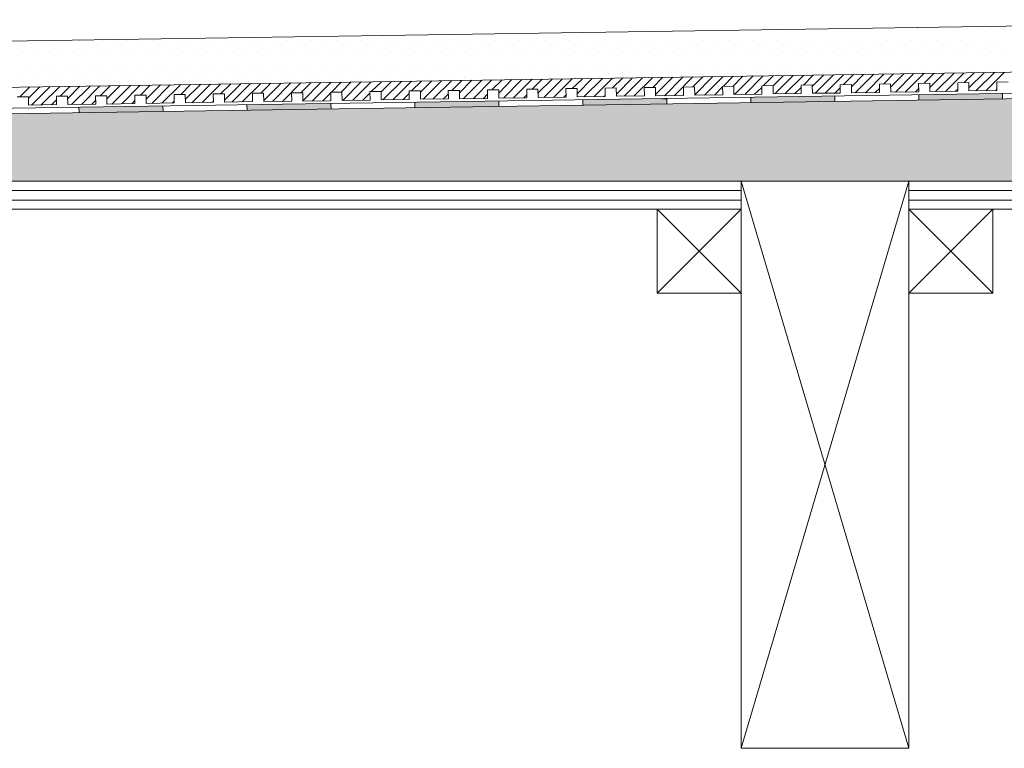
# Model space of a CAD drawing. Units: inches. Extents: x 5 to 2105, y 4 to 1488.
# Drawn here: x 599 to 775, y 1035 to 1165 of the extents above; entities that cross this region are included whole.
import ezdxf

# ---------------------------------------------------------------- set-up
doc = ezdxf.new("R2010")
doc.units = ezdxf.units.IN
doc.header["$MEASUREMENT"] = 0
doc.layers.add('PDF_0', color=7, linetype='Continuous')
doc.layers.add('PDF_hatch', color=7, linetype='Continuous')

msp = doc.modelspace()

# ---------------------------------------------------------------- linework, layer by layer
at = {"layer": 'PDF_0', "lineweight": 15}
for points in [[(850.51, 1165.46), (469.11, 1159.71), (411.95, 1159.74)], [(850.51, 1157.21), (469.16, 1151.47), (413.21, 1151.47)], [(598.39, 1151.68), (600.41, 1151.68), (600.41, 1150.19), (605.41, 1150.3), (605.41, 1151.79), (607.38, 1151.79), (607.43, 1150.3), (612.43, 1150.4), (612.38, 1151.89), (614.4, 1151.89), (614.4, 1150.4), (619.4, 1150.51), (619.4, 1152), (621.43, 1152), (621.43, 1150.51), (626.43, 1150.62), (626.43, 1152.11), (628.39, 1152.11), (628.45, 1150.62), (633.45, 1150.72), (633.4, 1152.21), (635.42, 1152.21), (635.42, 1150.72), (640.42, 1150.83), (640.42, 1152.32), (642.39, 1152.32), (642.44, 1150.83), (647.44, 1150.94), (647.39, 1152.43), (649.41, 1152.43), (649.41, 1150.94), (654.41, 1150.99), (654.41, 1152.53), (656.38, 1152.53), (656.43, 1151.04), (661.43, 1151.1), (661.38, 1152.64), (663.4, 1152.64), (663.4, 1151.15), (668.4, 1151.2), (668.4, 1152.74), (670.42, 1152.74), (670.42, 1151.26), (675.43, 1151.31), (675.37, 1152.85), (677.39, 1152.85), (677.39, 1151.36), (682.39, 1151.41), (682.39, 1152.96), (684.42, 1152.96), (684.42, 1151.47), (689.42, 1151.52), (689.42, 1153.06), (691.39, 1153.06), (691.44, 1151.57), (696.44, 1151.63), (696.39, 1153.17), (698.41, 1153.17), (698.41, 1151.68), (703.41, 1151.73), (703.41, 1153.22), (705.38, 1153.28), (705.43, 1151.79), (710.43, 1151.84), (710.38, 1153.33), (712.4, 1153.38), (712.4, 1151.89), (717.4, 1151.95), (717.4, 1153.44), (719.37, 1153.49), (719.42, 1152), (724.42, 1152.05), (724.37, 1153.54), (726.39, 1153.6), (726.39, 1152.11), (731.39, 1152.16), (731.39, 1153.65), (733.42, 1153.7), (733.42, 1152.21), (738.42, 1152.27), (738.42, 1153.76), (740.39, 1153.81), (740.44, 1152.32), (745.39, 1152.37), (745.39, 1153.86), (747.41, 1153.92), (747.41, 1152.43), (752.41, 1152.48), (752.41, 1153.97), (754.38, 1154.02), (754.43, 1152.53), (759.43, 1152.59), (759.38, 1154.07), (761.4, 1154.13), (761.4, 1152.64), (766.4, 1152.69), (766.4, 1154.18), (768.37, 1154.23), (768.42, 1152.74), (773.42, 1152.8), (773.37, 1154.29), (775.39, 1154.34)], [(850.51, 1153.44), (469.21, 1147.74), (402.44, 1147.74)], [(759.43, 1152.11), (759.43, 1151.1)], [(774.43, 1152.32), (774.43, 1151.31)], [(654.41, 1150.51), (654.46, 1149.5)], [(669.41, 1150.72), (669.41, 1149.77)], [(684.42, 1150.99), (684.42, 1149.98)], [(699.42, 1151.2), (699.42, 1150.19)], [(714.42, 1151.41), (714.42, 1150.4)], [(729.43, 1151.63), (729.43, 1150.62)], [(744.43, 1151.84), (744.43, 1150.88)], [(609.4, 1149.82), (609.45, 1148.86)], [(624.4, 1150.08), (624.46, 1149.07)], [(639.41, 1150.3), (639.46, 1149.29)], [(727.72, 1035.38), (757.68, 1136.62)], [(757.68, 1035.38), (727.72, 1136.62)], [(557.69, 1134.98), (727.72, 1134.98)], [(757.68, 1134.98), (850.51, 1134.98)], [(557.69, 1133.27), (727.72, 1133.27)], [(757.68, 1133.27), (850.51, 1133.27)], [(712.72, 1131.62), (727.72, 1116.62)], [(727.72, 1131.62), (712.72, 1116.62)], [(757.68, 1131.62), (772.68, 1116.62)], [(772.68, 1131.62), (757.68, 1116.62)]]:
    msp.add_lwpolyline(points, dxfattribs=at)
for points in [[(850.51, 1152.48), (469.21, 1146.73), (402.47, 1146.73, 0.414216), (396.43, 1140.72), (396.43, 1100.71)], [(850.51, 1131.62), (757.68, 1131.62), (757.68, 1136.62), (850.51, 1136.62), (477.83, 1136.62), (478.9, 1137.69), (475.33, 1141.2), (470.28, 1146.31, 0.198943), (469.24, 1146.79)]]:
    msp.add_lwpolyline(points, format="xyb", dxfattribs=at)
for points in [[(727.72, 1131.62), (557.69, 1131.62), (557.69, 1136.62), (727.72, 1136.62)], [(727.72, 1136.62), (757.68, 1136.62), (757.68, 1035.38), (727.72, 1035.38)], [(712.72, 1116.62), (727.72, 1116.62), (727.72, 1131.62), (712.72, 1131.62)], [(757.68, 1116.62), (772.68, 1116.62), (772.68, 1131.62), (757.68, 1131.62)]]:
    msp.add_lwpolyline(points, close=True, dxfattribs=at)
at = {"layer": 'PDF_0', "color": 7, "true_color": 0xffffff, "transparency": 33554559}
for points in [[(850.51, 1152.48), (850.51, 1146.73), (469.16, 1146.73)], [(850.51, 1146.73), (469.16, 1146.73), (469.37, 1146.73)], [(469.16, 1146.73), (850.51, 1146.73), (850.51, 1146.73)], [(850.51, 1146.73), (469.37, 1146.73), (850.51, 1146.68)], [(469.37, 1146.73), (850.51, 1146.68), (469.64, 1146.68)], [(850.51, 1146.68), (469.64, 1146.68), (850.51, 1146.57)], [(469.64, 1146.68), (850.51, 1146.57), (469.85, 1146.57)], [(850.51, 1146.57), (469.85, 1146.57), (850.51, 1146.47)], [(469.85, 1146.57), (850.51, 1146.47), (470.06, 1146.47)], [(850.51, 1146.47), (470.06, 1146.47), (850.51, 1146.31)], [(470.06, 1146.47), (850.51, 1146.31), (470.28, 1146.31)], [(850.51, 1146.31), (470.28, 1146.31), (850.51, 1142.64)], [(470.28, 1146.31), (850.51, 1142.64), (473.95, 1142.64)], [(850.51, 1142.64), (473.95, 1142.64), (850.51, 1141.2)], [(473.95, 1142.64), (850.51, 1141.2), (475.33, 1141.2)], [(850.51, 1141.2), (475.33, 1141.2), (850.51, 1137.69)], [(475.33, 1141.2), (850.51, 1137.69), (478.9, 1137.69)], [(478.9, 1137.69), (850.51, 1136.62), (477.83, 1136.62)], [(850.51, 1137.69), (478.9, 1137.69), (850.51, 1136.62)]]:
    msp.add_solid(points, dxfattribs=at)
at = {"layer": 'PDF_0', "transparency": 33554559}
for points in [[(767.73, 1152.21), (774.43, 1152.11), (759.43, 1152.11)], [(774.43, 1152.11), (759.43, 1152.11), (774.43, 1151.31)], [(759.43, 1152.11), (774.43, 1151.31), (759.43, 1151.31)], [(774.43, 1152.32), (774.43, 1152.21), (767.73, 1152.21)], [(774.43, 1152.21), (767.73, 1152.21), (774.43, 1152.11)], [(649.41, 1150.46), (654.41, 1150.3), (639.41, 1150.3)], [(654.41, 1150.51), (654.41, 1150.46), (649.41, 1150.46)], [(654.41, 1150.46), (649.41, 1150.46), (654.41, 1150.3)], [(677.77, 1150.88), (684.42, 1150.72), (669.41, 1150.72)], [(684.42, 1150.72), (669.41, 1150.72), (684.42, 1149.98)], [(669.41, 1150.72), (684.42, 1149.98), (669.41, 1149.98)], [(684.42, 1150.99), (684.42, 1150.88), (677.77, 1150.88)], [(684.42, 1150.88), (677.77, 1150.88), (684.42, 1150.72)], [(712.4, 1151.36), (714.42, 1151.2), (699.42, 1151.2)], [(714.42, 1151.2), (699.42, 1151.2), (714.42, 1150.4)], [(699.42, 1151.2), (714.42, 1150.4), (699.42, 1150.4)], [(699.42, 1150.4), (699.42, 1150.3), (706.12, 1150.3)], [(699.42, 1150.4), (714.42, 1150.4), (706.12, 1150.3)], [(714.42, 1151.41), (714.42, 1151.36), (712.4, 1151.36)], [(714.42, 1151.36), (712.4, 1151.36), (714.42, 1151.2)], [(740.44, 1151.79), (744.43, 1151.63), (729.43, 1151.63)], [(744.43, 1151.63), (729.43, 1151.63), (744.43, 1150.88)], [(729.43, 1151.63), (744.43, 1150.88), (729.43, 1150.88)], [(729.43, 1150.88), (729.43, 1150.72), (736.08, 1150.72)], [(729.43, 1150.88), (744.43, 1150.88), (736.08, 1150.72)], [(729.43, 1150.72), (736.08, 1150.72), (729.43, 1150.62)], [(744.43, 1151.84), (744.43, 1151.79), (740.44, 1151.79)], [(744.43, 1151.79), (740.44, 1151.79), (744.43, 1151.63)], [(759.43, 1151.31), (759.43, 1151.2), (766.08, 1151.2)], [(759.43, 1151.31), (774.43, 1151.31), (766.08, 1151.2)], [(759.43, 1151.2), (766.08, 1151.2), (759.43, 1151.1)], [(617.75, 1149.98), (624.4, 1149.82), (609.4, 1149.82)], [(624.4, 1149.82), (609.4, 1149.82), (624.46, 1149.07)], [(609.4, 1149.82), (624.46, 1149.07), (609.45, 1149.07)], [(609.45, 1149.07), (609.45, 1148.91), (616.1, 1148.91)], [(609.45, 1149.07), (624.46, 1149.07), (616.1, 1148.91)], [(609.45, 1148.91), (616.1, 1148.91), (609.45, 1148.86)], [(624.4, 1150.08), (624.4, 1149.98), (617.75, 1149.98)], [(624.4, 1149.98), (617.75, 1149.98), (624.4, 1149.82)], [(654.41, 1150.3), (639.41, 1150.3), (654.46, 1149.5)], [(639.41, 1150.3), (654.46, 1149.5), (639.46, 1149.5)], [(639.46, 1149.5), (639.46, 1149.39), (646.11, 1149.39)], [(639.46, 1149.5), (654.46, 1149.5), (646.11, 1149.39)], [(639.46, 1149.39), (646.11, 1149.39), (639.46, 1149.29)], [(669.41, 1149.98), (669.41, 1149.82), (676.12, 1149.82)], [(669.41, 1149.98), (684.42, 1149.98), (676.12, 1149.82)], [(669.41, 1149.82), (676.12, 1149.82), (669.41, 1149.77)], [(699.42, 1150.3), (706.12, 1150.3), (699.42, 1150.19)]]:
    msp.add_solid(points, dxfattribs=at)
at = {"layer": 'PDF_hatch', "lineweight": 9}
for points in [[(750.55, 1163.92), (750.55, 1163.92)], [(752.73, 1163.92), (752.73, 1163.92)], [(754.91, 1163.92), (754.91, 1163.92)], [(757.09, 1163.92), (757.09, 1163.92)], [(759.27, 1163.92), (759.27, 1163.92)], [(761.45, 1163.92), (761.45, 1163.92)], [(763.63, 1163.92), (763.63, 1163.92)], [(765.87, 1163.92), (765.87, 1163.92)], [(768.05, 1163.92), (768.05, 1163.92)], [(770.23, 1163.92), (770.23, 1163.92)], [(772.41, 1163.92), (772.41, 1163.92)], [(774.59, 1163.92), (774.59, 1163.92)], [(605.04, 1161.74), (605.04, 1161.74)], [(607.27, 1161.74), (607.27, 1161.74)], [(609.45, 1161.74), (609.45, 1161.74)], [(611.64, 1161.74), (611.64, 1161.74)], [(613.82, 1161.74), (613.82, 1161.74)], [(616, 1161.74), (616, 1161.74)], [(618.18, 1161.74), (618.18, 1161.74)], [(620.36, 1161.74), (620.36, 1161.74)], [(622.54, 1161.74), (622.54, 1161.74)], [(624.78, 1161.74), (624.78, 1161.74)], [(626.96, 1161.74), (626.96, 1161.74)], [(629.14, 1161.74), (629.14, 1161.74)], [(631.32, 1161.74), (631.32, 1161.74)], [(633.5, 1161.74), (633.5, 1161.74)], [(635.68, 1161.74), (635.68, 1161.74)], [(637.86, 1161.74), (637.86, 1161.74)], [(640.05, 1161.74), (640.05, 1161.74)], [(642.23, 1161.74), (642.23, 1161.74)], [(644.46, 1161.74), (644.46, 1161.74)], [(646.64, 1161.74), (646.64, 1161.74)], [(648.82, 1161.74), (648.82, 1161.74)], [(651.01, 1161.74), (651.01, 1161.74)], [(653.19, 1161.74), (653.19, 1161.74)], [(655.37, 1161.74), (655.37, 1161.74)], [(657.55, 1161.74), (657.55, 1161.74)], [(659.73, 1161.74), (659.73, 1161.74)], [(661.97, 1161.74), (661.97, 1161.74)], [(664.15, 1161.74), (664.15, 1161.74)], [(666.33, 1161.74), (666.33, 1161.74)], [(668.51, 1161.74), (668.51, 1161.74)], [(670.69, 1161.74), (670.69, 1161.74)], [(672.87, 1161.74), (672.87, 1161.74)], [(675.05, 1161.74), (675.05, 1161.74)], [(677.23, 1161.74), (677.23, 1161.74)], [(679.42, 1161.74), (679.42, 1161.74)], [(681.65, 1161.74), (681.65, 1161.74)], [(683.83, 1161.74), (683.83, 1161.74)], [(686.01, 1161.74), (686.01, 1161.74)], [(688.19, 1161.74), (688.19, 1161.74)], [(690.38, 1161.74), (690.38, 1161.74)], [(692.56, 1161.74), (692.56, 1161.74)], [(694.74, 1161.74), (694.74, 1161.74)], [(696.92, 1161.74), (696.92, 1161.74)], [(699.15, 1161.74), (699.15, 1161.74)], [(701.33, 1161.74), (701.33, 1161.74)], [(703.52, 1161.74), (703.52, 1161.74)], [(705.7, 1161.74), (705.7, 1161.74)], [(707.88, 1161.74), (707.88, 1161.74)], [(710.06, 1161.74), (710.06, 1161.74)], [(712.24, 1161.74), (712.24, 1161.74)], [(714.42, 1161.74), (714.42, 1161.74)], [(716.6, 1161.74), (716.6, 1161.74)], [(718.84, 1161.74), (718.84, 1161.74)], [(721.02, 1161.74), (721.02, 1161.74)], [(723.2, 1161.74), (723.2, 1161.74)], [(725.38, 1161.74), (725.38, 1161.74)], [(727.56, 1161.74), (727.56, 1161.74)], [(729.74, 1161.74), (729.74, 1161.74)], [(731.93, 1161.74), (731.93, 1161.74)], [(734.11, 1161.74), (734.11, 1161.74)], [(736.29, 1161.74), (736.29, 1161.74)], [(738.52, 1161.74), (738.52, 1161.74)], [(740.7, 1161.74), (740.7, 1161.74)], [(742.89, 1161.74), (742.89, 1161.74)], [(745.07, 1161.74), (745.07, 1161.74)], [(747.25, 1161.74), (747.25, 1161.74)], [(749.43, 1161.74), (749.43, 1161.74)], [(751.61, 1161.74), (751.61, 1161.74)], [(753.79, 1161.74), (753.79, 1161.74)], [(756.03, 1161.74), (756.03, 1161.74)], [(758.21, 1161.74), (758.21, 1161.74)], [(760.39, 1161.74), (760.39, 1161.74)], [(762.57, 1161.74), (762.57, 1161.74)], [(764.75, 1161.74), (764.75, 1161.74)], [(766.93, 1161.74), (766.93, 1161.74)], [(769.11, 1161.74), (769.11, 1161.74)], [(771.3, 1161.74), (771.3, 1161.74)], [(773.48, 1161.74), (773.48, 1161.74)], [(599.61, 1159.55), (599.61, 1159.55)], [(601.79, 1159.55), (601.79, 1159.55)], [(603.97, 1159.55), (603.97, 1159.55)], [(606.16, 1159.55), (606.16, 1159.55)], [(608.34, 1159.55), (608.34, 1159.55)], [(610.52, 1159.55), (610.52, 1159.55)], [(612.7, 1159.55), (612.7, 1159.55)], [(614.93, 1159.55), (614.93, 1159.55)], [(617.12, 1159.55), (617.12, 1159.55)], [(619.3, 1159.55), (619.3, 1159.55)], [(621.48, 1159.55), (621.48, 1159.55)], [(623.66, 1159.55), (623.66, 1159.55)], [(625.84, 1159.55), (625.84, 1159.55)], [(628.02, 1159.55), (628.02, 1159.55)], [(630.2, 1159.55), (630.2, 1159.55)], [(632.38, 1159.55), (632.38, 1159.55)], [(634.62, 1159.55), (634.62, 1159.55)], [(636.8, 1159.55), (636.8, 1159.55)], [(638.98, 1159.55), (638.98, 1159.55)], [(641.16, 1159.55), (641.16, 1159.55)], [(643.34, 1159.55), (643.34, 1159.55)], [(645.53, 1159.55), (645.53, 1159.55)], [(647.71, 1159.55), (647.71, 1159.55)], [(649.89, 1159.55), (649.89, 1159.55)], [(652.12, 1159.55), (652.12, 1159.55)], [(654.3, 1159.55), (654.3, 1159.55)], [(656.49, 1159.55), (656.49, 1159.55)], [(658.67, 1159.55), (658.67, 1159.55)], [(660.85, 1159.55), (660.85, 1159.55)], [(663.03, 1159.55), (663.03, 1159.55)], [(665.21, 1159.55), (665.21, 1159.55)], [(667.39, 1159.55), (667.39, 1159.55)], [(669.57, 1159.55), (669.57, 1159.55)], [(671.81, 1159.55), (671.81, 1159.55)], [(673.99, 1159.55), (673.99, 1159.55)], [(676.17, 1159.55), (676.17, 1159.55)], [(678.35, 1159.55), (678.35, 1159.55)], [(680.53, 1159.55), (680.53, 1159.55)], [(682.71, 1159.55), (682.71, 1159.55)], [(684.9, 1159.55), (684.9, 1159.55)], [(687.08, 1159.55), (687.08, 1159.55)], [(689.26, 1159.55), (689.26, 1159.55)], [(691.49, 1159.55), (691.49, 1159.55)], [(693.67, 1159.55), (693.67, 1159.55)], [(695.86, 1159.55), (695.86, 1159.55)], [(698.04, 1159.55), (698.04, 1159.55)], [(700.22, 1159.55), (700.22, 1159.55)], [(702.4, 1159.55), (702.4, 1159.55)], [(704.58, 1159.55), (704.58, 1159.55)], [(706.76, 1159.55), (706.76, 1159.55)], [(709, 1159.55), (709, 1159.55)], [(711.18, 1159.55), (711.18, 1159.55)], [(713.36, 1159.55), (713.36, 1159.55)], [(715.54, 1159.55), (715.54, 1159.55)], [(717.72, 1159.55), (717.72, 1159.55)], [(719.9, 1159.55), (719.9, 1159.55)], [(722.08, 1159.55), (722.08, 1159.55)], [(724.27, 1159.55), (724.27, 1159.55)], [(726.45, 1159.55), (726.45, 1159.55)], [(728.68, 1159.55), (728.68, 1159.55)], [(730.86, 1159.55), (730.86, 1159.55)], [(733.04, 1159.55), (733.04, 1159.55)], [(735.22, 1159.55), (735.22, 1159.55)], [(737.41, 1159.55), (737.41, 1159.55)], [(739.59, 1159.55), (739.59, 1159.55)], [(741.77, 1159.55), (741.77, 1159.55)], [(743.95, 1159.55), (743.95, 1159.55)], [(746.18, 1159.55), (746.18, 1159.55)], [(748.37, 1159.55), (748.37, 1159.55)], [(750.55, 1159.55), (750.55, 1159.55)], [(752.73, 1159.55), (752.73, 1159.55)], [(754.91, 1159.55), (754.91, 1159.55)], [(757.09, 1159.55), (757.09, 1159.55)], [(759.27, 1159.55), (759.27, 1159.55)], [(761.45, 1159.55), (761.45, 1159.55)], [(763.63, 1159.55), (763.63, 1159.55)], [(765.87, 1159.55), (765.87, 1159.55)], [(768.05, 1159.55), (768.05, 1159.55)], [(770.23, 1159.55), (770.23, 1159.55)], [(772.41, 1159.55), (772.41, 1159.55)], [(774.59, 1159.55), (774.59, 1159.55)], [(600.68, 1157.37), (600.68, 1157.37)], [(602.86, 1157.37), (602.86, 1157.37)], [(605.04, 1157.37), (605.04, 1157.37)], [(607.27, 1157.37), (607.27, 1157.37)], [(609.45, 1157.37), (609.45, 1157.37)], [(611.64, 1157.37), (611.64, 1157.37)], [(613.82, 1157.37), (613.82, 1157.37)], [(616, 1157.37), (616, 1157.37)], [(618.18, 1157.37), (618.18, 1157.37)], [(620.36, 1157.37), (620.36, 1157.37)], [(622.54, 1157.37), (622.54, 1157.37)], [(624.78, 1157.37), (624.78, 1157.37)], [(626.96, 1157.37), (626.96, 1157.37)], [(629.14, 1157.37), (629.14, 1157.37)], [(631.32, 1157.37), (631.32, 1157.37)], [(633.5, 1157.37), (633.5, 1157.37)], [(635.68, 1157.37), (635.68, 1157.37)], [(637.86, 1157.37), (637.86, 1157.37)], [(640.05, 1157.37), (640.05, 1157.37)], [(642.23, 1157.37), (642.23, 1157.37)], [(644.46, 1157.37), (644.46, 1157.37)], [(646.64, 1157.37), (646.64, 1157.37)], [(648.82, 1157.37), (648.82, 1157.37)], [(651.01, 1157.37), (651.01, 1157.37)], [(653.19, 1157.37), (653.19, 1157.37)], [(655.37, 1157.37), (655.37, 1157.37)], [(657.55, 1157.37), (657.55, 1157.37)], [(659.73, 1157.37), (659.73, 1157.37)], [(661.97, 1157.37), (661.97, 1157.37)], [(664.15, 1157.37), (664.15, 1157.37)], [(666.33, 1157.37), (666.33, 1157.37)], [(668.51, 1157.37), (668.51, 1157.37)], [(670.69, 1157.37), (670.69, 1157.37)], [(672.87, 1157.37), (672.87, 1157.37)], [(675.05, 1157.37), (675.05, 1157.37)], [(677.23, 1157.37), (677.23, 1157.37)], [(679.42, 1157.37), (679.42, 1157.37)], [(681.65, 1157.37), (681.65, 1157.37)], [(683.83, 1157.37), (683.83, 1157.37)], [(686.01, 1157.37), (686.01, 1157.37)], [(688.19, 1157.37), (688.19, 1157.37)], [(690.38, 1157.37), (690.38, 1157.37)], [(692.56, 1157.37), (692.56, 1157.37)], [(694.74, 1157.37), (694.74, 1157.37)], [(696.92, 1157.37), (696.92, 1157.37)], [(699.15, 1157.37), (699.15, 1157.37)], [(701.33, 1157.37), (701.33, 1157.37)], [(703.52, 1157.37), (703.52, 1157.37)], [(705.7, 1157.37), (705.7, 1157.37)], [(707.88, 1157.37), (707.88, 1157.37)], [(710.06, 1157.37), (710.06, 1157.37)], [(712.24, 1157.37), (712.24, 1157.37)], [(714.42, 1157.37), (714.42, 1157.37)], [(716.6, 1157.37), (716.6, 1157.37)], [(718.84, 1157.37), (718.84, 1157.37)], [(721.02, 1157.37), (721.02, 1157.37)], [(723.2, 1157.37), (723.2, 1157.37)], [(725.38, 1157.37), (725.38, 1157.37)], [(727.56, 1157.37), (727.56, 1157.37)], [(729.74, 1157.37), (729.74, 1157.37)], [(731.93, 1157.37), (731.93, 1157.37)], [(734.11, 1157.37), (734.11, 1157.37)], [(736.29, 1157.37), (736.29, 1157.37)], [(738.52, 1157.37), (738.52, 1157.37)], [(740.7, 1157.37), (740.7, 1157.37)], [(742.89, 1157.37), (742.89, 1157.37)], [(745.07, 1157.37), (745.07, 1157.37)], [(747.25, 1157.37), (747.25, 1157.37)], [(749.43, 1157.37), (749.43, 1157.37)], [(751.61, 1157.37), (751.61, 1157.37)], [(753.79, 1157.37), (753.79, 1157.37)], [(756.03, 1157.37), (756.03, 1157.37)], [(758.21, 1157.37), (758.21, 1157.37)], [(760.39, 1157.37), (760.39, 1157.37)], [(762.57, 1157.37), (762.57, 1157.37)], [(764.75, 1157.37), (764.75, 1157.37)], [(766.93, 1157.37), (766.93, 1157.37)], [(769.11, 1157.37), (769.11, 1157.37)], [(771.3, 1157.37), (771.3, 1157.37)], [(773.48, 1157.37), (773.48, 1157.37)], [(740.92, 1152.32), (744.22, 1155.62)], [(742.73, 1152.32), (746.02, 1155.62)], [(746.02, 1153.92), (747.78, 1155.67)], [(747.41, 1153.49), (749.59, 1155.67)], [(748.1, 1152.43), (751.4, 1155.72)], [(749.91, 1152.43), (753.21, 1155.72)], [(753.21, 1154.02), (754.96, 1155.78)], [(754.38, 1153.44), (756.77, 1155.78)], [(755.28, 1152.53), (758.58, 1155.83)], [(757.04, 1152.53), (760.34, 1155.83)], [(760.39, 1154.13), (762.15, 1155.88)], [(761.4, 1153.33), (763.95, 1155.88)], [(762.46, 1152.64), (765.76, 1155.94)], [(764.22, 1152.64), (767.52, 1155.94)], [(767.57, 1154.23), (769.33, 1155.99)], [(768.42, 1153.28), (771.14, 1155.99)], [(769.65, 1152.74), (772.95, 1156.04)], [(771.4, 1152.74), (774.7, 1156.04)], [(599.61, 1155.19), (599.61, 1155.19)], [(601.79, 1155.19), (601.79, 1155.19)], [(603.97, 1155.19), (603.97, 1155.19)], [(606.16, 1155.19), (606.16, 1155.19)], [(608.34, 1155.19), (608.34, 1155.19)], [(610.52, 1155.19), (610.52, 1155.19)], [(612.7, 1155.19), (612.7, 1155.19)], [(614.93, 1155.19), (614.93, 1155.19)], [(617.12, 1155.19), (617.12, 1155.19)], [(619.3, 1155.19), (619.3, 1155.19)], [(621.48, 1155.19), (621.48, 1155.19)], [(623.66, 1155.19), (623.66, 1155.19)], [(624.24, 1150.56), (627.54, 1153.86)], [(625.84, 1155.19), (625.84, 1155.19)], [(627.6, 1152.11), (629.35, 1153.92)], [(628.02, 1155.19), (628.02, 1155.19)], [(628.39, 1151.2), (631.16, 1153.92)], [(629.62, 1150.62), (632.92, 1153.97)], [(630.2, 1155.19), (630.2, 1155.19)], [(631.43, 1150.67), (634.73, 1153.97)], [(632.38, 1155.19), (632.38, 1155.19)], [(634.62, 1155.19), (634.62, 1155.19)], [(634.73, 1152.21), (636.53, 1154.02)], [(635.42, 1151.1), (638.34, 1154.02)], [(636.8, 1155.19), (636.8, 1155.19)], [(636.8, 1150.78), (640.1, 1154.07)], [(638.61, 1150.78), (641.91, 1154.07)], [(638.98, 1155.19), (638.98, 1155.19)], [(641.16, 1155.19), (641.16, 1155.19)], [(641.91, 1152.32), (643.72, 1154.13)], [(642.44, 1151.04), (645.53, 1154.13)], [(643.34, 1155.19), (643.34, 1155.19)], [(643.98, 1150.88), (647.28, 1154.18)], [(645.53, 1155.19), (645.53, 1155.19)], [(645.79, 1150.88), (649.09, 1154.18)], [(647.71, 1155.19), (647.71, 1155.19)], [(649.09, 1152.43), (650.9, 1154.23)], [(649.41, 1150.99), (652.65, 1154.23)], [(649.89, 1155.19), (649.89, 1155.19)], [(651.17, 1150.99), (654.46, 1154.29)], [(652.12, 1155.19), (652.12, 1155.19)], [(654.3, 1155.19), (654.3, 1155.19)], [(654.52, 1152.53), (656.27, 1154.29)], [(656.27, 1152.53), (658.08, 1154.34)], [(656.49, 1155.19), (656.49, 1155.19)], [(656.54, 1151.04), (659.84, 1154.34)], [(658.35, 1151.1), (661.65, 1154.39)], [(658.67, 1155.19), (658.67, 1155.19)], [(660.85, 1155.19), (660.85, 1155.19)], [(661.65, 1152.64), (663.45, 1154.39)], [(663.03, 1155.19), (663.03, 1155.19)], [(663.4, 1152.59), (665.26, 1154.45)], [(663.72, 1151.15), (667.02, 1154.45)], [(665.21, 1155.19), (665.21, 1155.19)], [(665.53, 1151.2), (668.83, 1154.5)], [(667.39, 1155.19), (667.39, 1155.19)], [(668.83, 1152.74), (670.64, 1154.5)], [(669.57, 1155.19), (669.57, 1155.19)], [(670.42, 1152.53), (672.45, 1154.55)], [(670.9, 1151.26), (674.2, 1154.55)], [(671.81, 1155.19), (671.81, 1155.19)], [(672.71, 1151.31), (676.01, 1154.61)], [(673.99, 1155.19), (673.99, 1155.19)], [(676.01, 1152.85), (677.82, 1154.61)], [(676.17, 1155.19), (676.17, 1155.19)], [(677.39, 1152.43), (679.58, 1154.66)], [(678.09, 1151.36), (681.38, 1154.66)], [(678.35, 1155.19), (678.35, 1155.19)], [(679.89, 1151.41), (683.19, 1154.71)], [(680.53, 1155.19), (680.53, 1155.19)], [(682.71, 1155.19), (682.71, 1155.19)], [(683.19, 1152.96), (685, 1154.71)], [(684.42, 1152.37), (686.76, 1154.77)], [(684.9, 1155.19), (684.9, 1155.19)], [(685.27, 1151.47), (688.57, 1154.77)], [(687.08, 1155.19), (687.08, 1155.19)], [(687.08, 1151.52), (690.38, 1154.82)], [(689.26, 1155.19), (689.26, 1155.19)], [(690.38, 1153.06), (692.18, 1154.82)], [(691.39, 1152.32), (693.94, 1154.87)], [(691.49, 1155.19), (691.49, 1155.19)], [(692.45, 1151.57), (695.75, 1154.87)], [(693.67, 1155.19), (693.67, 1155.19)], [(694.26, 1151.63), (697.56, 1154.93)], [(695.86, 1155.19), (695.86, 1155.19)], [(697.56, 1153.17), (699.37, 1154.93)], [(698.04, 1155.19), (698.04, 1155.19)], [(698.41, 1152.21), (701.12, 1154.98)], [(699.63, 1151.68), (702.93, 1154.98)], [(700.22, 1155.19), (700.22, 1155.19)], [(701.44, 1151.73), (704.74, 1155.03)], [(702.4, 1155.19), (702.4, 1155.19)], [(704.58, 1155.19), (704.58, 1155.19)], [(704.74, 1153.28), (706.5, 1155.03)], [(705.43, 1152.16), (708.3, 1155.09)], [(706.76, 1155.19), (706.76, 1155.19)], [(706.81, 1151.79), (710.11, 1155.09)], [(708.62, 1151.84), (711.92, 1155.14)], [(709, 1155.19), (709, 1155.19)], [(711.18, 1155.19), (711.18, 1155.19)], [(711.92, 1153.38), (713.68, 1155.14)], [(712.4, 1152.11), (715.49, 1155.19)], [(713.36, 1155.19), (713.36, 1155.19)], [(714, 1151.89), (717.3, 1155.19)], [(715.54, 1155.19), (715.54, 1155.19)], [(715.81, 1151.95), (719.1, 1155.25)], [(719.1, 1153.49), (720.86, 1155.25)], [(719.42, 1152.05), (722.67, 1155.3)], [(721.18, 1152), (724.48, 1155.3)], [(724.48, 1153.54), (726.29, 1155.35)], [(726.29, 1153.6), (728.04, 1155.35)], [(726.55, 1152.11), (729.85, 1155.41)], [(728.36, 1152.11), (731.66, 1155.41)], [(731.66, 1153.65), (733.42, 1155.46)], [(733.42, 1153.65), (735.22, 1155.46)], [(733.74, 1152.21), (737.03, 1155.51)], [(735.54, 1152.21), (738.84, 1155.51)], [(738.84, 1153.76), (740.6, 1155.56)], [(740.39, 1153.54), (742.41, 1155.56)], [(598.87, 1151.68), (600.62, 1153.44)], [(600.41, 1151.47), (602.43, 1153.49)], [(600.94, 1150.19), (604.24, 1153.49)], [(602.7, 1150.24), (606, 1153.54)], [(606.05, 1151.79), (607.81, 1153.54)], [(607.43, 1151.41), (609.61, 1153.6)], [(608.12, 1150.3), (611.42, 1153.6)], [(609.88, 1150.35), (613.18, 1153.65)], [(613.23, 1151.89), (614.99, 1153.65)], [(614.4, 1151.31), (616.8, 1153.7)], [(615.31, 1150.4), (618.61, 1153.7)], [(617.06, 1150.46), (620.36, 1153.76)], [(620.41, 1152), (622.17, 1153.76)], [(621.43, 1151.26), (623.98, 1153.81)], [(622.44, 1150.51), (625.73, 1153.81)], [(652.97, 1150.99), (654.41, 1152.43)], [(660.16, 1151.1), (661.38, 1152.37)], [(667.34, 1151.2), (668.4, 1152.27)], [(674.52, 1151.31), (675.43, 1152.21)], [(681.7, 1151.41), (682.39, 1152.16)], [(722.99, 1152.05), (724.37, 1153.49)], [(730.12, 1152.16), (731.39, 1153.38)], [(737.3, 1152.27), (738.42, 1153.33)], [(744.48, 1152.37), (745.39, 1153.28)], [(751.66, 1152.48), (752.41, 1153.17)], [(758.85, 1152.59), (759.38, 1153.12)], [(766.03, 1152.69), (766.4, 1153.06)], [(773.21, 1152.8), (773.42, 1153.01)], [(604.51, 1150.24), (605.41, 1151.15)], [(611.69, 1150.35), (612.43, 1151.1)], [(618.87, 1150.46), (619.4, 1151.04)], [(626.05, 1150.56), (626.43, 1150.94)], [(633.24, 1150.72), (633.4, 1150.88)], [(640.42, 1150.83), (640.42, 1150.83)], [(688.89, 1151.52), (689.42, 1152.05)], [(696.07, 1151.63), (696.39, 1152)], [(703.2, 1151.73), (703.41, 1151.95)], [(710.38, 1151.84), (710.43, 1151.89)]]:
    msp.add_lwpolyline(points, dxfattribs=at)

doc.saveas('drawing.dxf')
